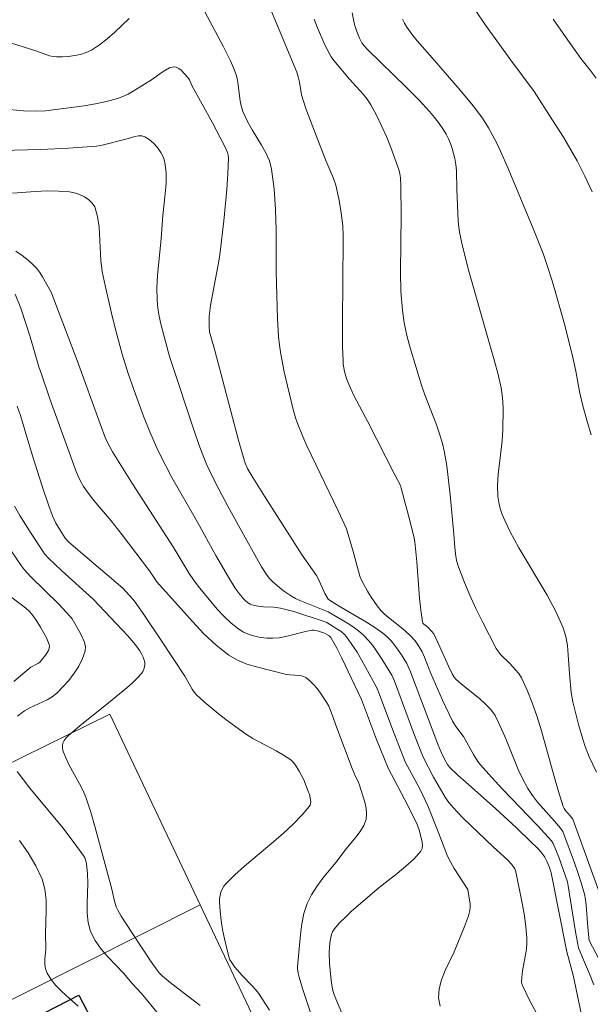
# Model space of a CAD drawing. Units: metres. Extents: x 280709 to 281225, y 1666579 to 1667144.
# Drawn here: x 281077 to 281115, y 1666706 to 1666771 of the extents above; entities that cross this region are included whole.
import ezdxf

# ---------------------------------------------------------------- set-up
doc = ezdxf.new("R2010")
doc.units = ezdxf.units.M
doc.header["$MEASUREMENT"] = 0
doc.layers.add('Curvas_Intermediarias', color=7, linetype='Continuous', lineweight=9, true_color=0x783c14)
doc.layers.add('Curvas_Mestras', color=7, linetype='Continuous', lineweight=20, true_color=0x783c14)
doc.layers.add('Edificacoes', color=7, linetype='Continuous', lineweight=30)
doc.layers.add('Muro_Grade', color=8, linetype='Continuous', lineweight=20)

msp = doc.modelspace()

# ---------------------------------------------------------------- linework, layer by layer
at = {"layer": 'Curvas_Intermediarias', "flags": 128}
for points, elevation in [([(281116.374, 1666706.902), (281114.466, 1666710.536), (281114.43, 1666710.738), (281114.365, 1666711.399), (281114.269, 1666712.842), (281114.223, 1666713.198), (281114.15, 1666713.548), (281113.958, 1666714.231), (281113.741, 1666714.909), (281113.507, 1666715.584), (281112.74, 1666717.646), (281112.602, 1666717.845), (281112.206, 1666718.311), (281111.097, 1666719.546), (281110.759, 1666719.977), (281110.458, 1666720.431), (281110.129, 1666721.041), (281109.839, 1666721.676), (281109.055, 1666723.634), (281108.563, 1666724.746), (281108.331, 1666725.206), (281108.194, 1666725.42), (281108.037, 1666725.616), (281107.691, 1666725.965), (281107.319, 1666726.293), (281106.152, 1666727.234), (281105.78, 1666727.563), (281105.669, 1666727.69), (281105.537, 1666727.911), (281105.301, 1666728.406), (281104.737, 1666729.678), (281104.34, 1666730.512), (281104.193, 1666730.702), (281103.94, 1666730.943), (281103.69, 1666731.139), (281103.629, 1666731.215), (281103.597, 1666731.303), (281103.487, 1666732.068), (281103.404, 1666732.844), (281103.227, 1666735.207), (281103.103, 1666736.503), (281103.057, 1666736.755), (281102.798, 1666737.817), (281102.22, 1666740.018), (281102.158, 1666740.18), (281101.81, 1666740.873), (281100.048, 1666744.33), (281099.136, 1666746.051), (281098.925, 1666746.488), (281098.732, 1666746.931), (281098.648, 1666747.156), (281098.519, 1666747.622), (281098.442, 1666748.101), (281098.424, 1666748.341), (281098.394, 1666749.232), (281098.385, 1666750.126), (281098.42, 1666754.271), (281098.443, 1666755.398), (281098.438, 1666756.523), (281098.408, 1666757.082), (281098.309, 1666757.98), (281098.154, 1666758.873), (281097.95, 1666759.751), (281097.866, 1666760.026), (281097.762, 1666760.295), (281097.296, 1666761.358), (281096.512, 1666763.393), (281096.011, 1666764.756), (281095.723, 1666765.644), (281095.595, 1666766.476), (281095.51, 1666766.826), (281095.412, 1666767.114), (281092.967, 1666773.03)], 98), ([(281089.431, 1666771.052), (281090.642, 1666768.772), (281091.083, 1666767.866), (281091.279, 1666767.405), (281091.453, 1666766.938), (281091.541, 1666766.613), (281091.597, 1666766.279), (281091.715, 1666765.26), (281091.782, 1666764.929), (281091.903, 1666764.567), (281092.231, 1666763.87), (281092.505, 1666763.363), (281093.119, 1666762.369), (281093.401, 1666761.866), (281093.629, 1666761.348), (281093.774, 1666760.809), (281093.942, 1666759.501), (281094.028, 1666758.171), (281094.059, 1666756.827), (281094.07, 1666754.125), (281094.162, 1666751.049), (281094.229, 1666749.897), (281094.29, 1666749.325), (281094.375, 1666748.743), (281094.598, 1666747.584), (281095.15, 1666745.226), (281095.326, 1666744.599), (281095.428, 1666744.291), (281095.802, 1666743.374), (281096.077, 1666742.765), (281098.118, 1666738.528), (281098.547, 1666737.609), (281098.643, 1666737.357), (281099.09, 1666735.891), (281099.426, 1666734.594), (281099.529, 1666734.278), (281099.655, 1666733.973), (281100.008, 1666733.296), (281100.209, 1666732.966), (281100.651, 1666732.338), (281100.893, 1666732.044), (281101.13, 1666731.8), (281101.39, 1666731.575), (281102.216, 1666730.941), (281102.475, 1666730.714), (281102.811, 1666730.393), (281103.128, 1666730.052), (281103.394, 1666729.679), (281103.571, 1666729.347), (281103.727, 1666729.002), (281104.15, 1666727.937), (281104.913, 1666726.201), (281105.34, 1666725.286), (281105.567, 1666724.837), (281105.783, 1666724.488), (281106.266, 1666723.819), (281106.916, 1666722.659), (281107.213, 1666722.191), (281107.384, 1666721.974), (281108.098, 1666721.17), (281108.83, 1666720.38), (281111.067, 1666718.04), (281111.801, 1666717.251), (281111.997, 1666717.017), (281112.105, 1666716.847), (281112.475, 1666715.965), (281112.776, 1666715.16), (281113.04, 1666714.345), (281113.101, 1666714.105), (281113.57, 1666711.089), (281113.761, 1666710.056), (281114.016, 1666709.417), (281114.477, 1666708.364), (281114.758, 1666707.651)], 97), ([(281107.043, 1666771.187), (281107.71, 1666770.193), (281109.352, 1666767.905), (281110.869, 1666765.86), (281112.08, 1666764.001), (281112.782, 1666762.878), (281113.669, 1666761.333), (281114.188, 1666760.34), (281114.652, 1666759.323)], 102), ([(281076.817, 1666769.004), (281078.415, 1666768.51), (281079.307, 1666768.186), (281079.531, 1666768.132), (281079.757, 1666768.113), (281080.143, 1666768.124), (281080.54, 1666768.152), (281080.937, 1666768.203), (281081.327, 1666768.283), (281081.698, 1666768.401), (281082.043, 1666768.562), (281082.569, 1666768.901), (281083.068, 1666769.294), (281083.551, 1666769.724), (281084.495, 1666770.623)], 97), ([(281096.541, 1666770.572), (281096.764, 1666770.009), (281097.249, 1666768.904), (281097.515, 1666768.366), (281097.658, 1666768.12), (281097.822, 1666767.886), (281098.845, 1666766.667), (281099.738, 1666765.695), (281100.006, 1666765.354), (281100.24, 1666764.99), (281100.599, 1666764.318), (281100.934, 1666763.628), (281101.246, 1666762.923), (281101.537, 1666762.208), (281102.055, 1666760.768), (281102.125, 1666760.502), (281102.166, 1666760.227), (281102.193, 1666759.664), (281102.208, 1666757.85), (281102.162, 1666754.09), (281102.195, 1666752.844), (281102.291, 1666751.606), (281102.412, 1666750.781), (281102.586, 1666749.963), (281102.801, 1666749.149), (281103.539, 1666746.732), (281103.751, 1666746.091), (281104.485, 1666744.196), (281104.714, 1666743.561), (281104.91, 1666742.917), (281105.024, 1666742.441), (281105.184, 1666741.471), (281105.408, 1666739.578), (281105.643, 1666737.022), (281105.703, 1666736.153), (281105.75, 1666735.723), (281105.825, 1666735.301), (281105.943, 1666734.891), (281106.286, 1666733.98), (281106.664, 1666733.076), (281107.07, 1666732.179), (281107.5, 1666731.293), (281108.406, 1666729.558), (281108.545, 1666729.346), (281108.712, 1666729.151), (281109.278, 1666728.613), (281109.881, 1666727.933), (281110.051, 1666727.66), (281110.42, 1666726.848), (281110.75, 1666726.013), (281111.044, 1666725.166), (281111.345, 1666724.186), (281112.171, 1666721.219), (281112.46, 1666720.238), (281112.774, 1666719.268), (281112.836, 1666719.131), (281112.92, 1666719.004), (281113.229, 1666718.652), (281113.387, 1666718.438), (281115.526, 1666712.56)], 99), ([(281114.59, 1666743.49), (281114.298, 1666744.433), (281114.039, 1666745.386), (281113.823, 1666746.305), (281113.59, 1666747.645), (281113.406, 1666748.531), (281112.89, 1666750.537), (281112.339, 1666752.535), (281112.043, 1666753.527), (281111.728, 1666754.513), (281111.456, 1666755.293), (281110.856, 1666756.834), (281109.183, 1666760.845), (281108.678, 1666761.978), (281108.412, 1666762.538), (281107.9, 1666763.499), (281107.514, 1666764.114), (281106.899, 1666764.934), (281106.047, 1666765.954), (281104.377, 1666767.892), (281103.26, 1666769.159), (281102.912, 1666769.595), (281102.59, 1666770.048), (281102.439, 1666770.305), (281102.309, 1666770.576)], 101), ([(281112.121, 1666770.571), (281112.915, 1666769.414), (281113.915, 1666768.007), (281114.523, 1666767.246), (281114.912, 1666766.727)], 103), ([(281076.704, 1666764.688), (281077.609, 1666764.599), (281078.472, 1666764.576), (281079.047, 1666764.606), (281081.555, 1666764.937), (281082.291, 1666765.063), (281083.018, 1666765.215), (281083.733, 1666765.399), (281084.084, 1666765.526), (281084.423, 1666765.689), (281084.753, 1666765.879), (281086.009, 1666766.662), (281086.571, 1666767.075), (281086.85, 1666767.26), (281087.125, 1666767.401), (281087.398, 1666767.474), (281087.56, 1666767.454), (281087.721, 1666767.37), (281087.88, 1666767.241), (281088.316, 1666766.777), (281088.419, 1666766.622), (281088.568, 1666766.262), (281089.922, 1666763.809), (281090.752, 1666762.234), (281090.903, 1666761.884), (281090.948, 1666761.704), (281090.963, 1666761.522), (281090.926, 1666760.506), (281090.861, 1666759.484), (281090.668, 1666757.434), (281090.429, 1666755.391), (281090.344, 1666754.809), (281089.889, 1666752.496), (281089.791, 1666751.916), (281089.709, 1666751.212), (281089.694, 1666750.507), (281089.733, 1666750.202), (281089.807, 1666749.9), (281090.076, 1666748.977), (281091.647, 1666743.042), (281091.974, 1666741.859), (281092.053, 1666741.63), (281092.207, 1666741.299), (281092.438, 1666740.875), (281093.304, 1666739.485), (281095.773, 1666735.648), (281096.697, 1666734.33), (281096.786, 1666734.167), (281097.244, 1666733.145), (281097.458, 1666732.774), (281097.611, 1666732.658), (281098.275, 1666732.257), (281099.958, 1666731.287), (281100.497, 1666730.939), (281101.011, 1666730.562), (281101.29, 1666730.319), (281101.551, 1666730.051), (281101.796, 1666729.764), (281102.241, 1666729.155), (281102.59, 1666728.587), (281102.829, 1666728.043), (281104.599, 1666723.326), (281104.811, 1666722.798), (281105.043, 1666722.347), (281105.239, 1666722.006), (281105.356, 1666721.837), (281105.908, 1666721.311), (281106.4, 1666720.869), (281108.385, 1666719.112), (281109.723, 1666717.872), (281110.603, 1666717.034), (281111.135, 1666716.51), (281111.321, 1666716.302), (281111.565, 1666715.965), (281111.706, 1666715.701), (281111.88, 1666715.283), (281111.982, 1666714.953), (281113, 1666709.798), (281113.421, 1666708.272), (281114.355, 1666703.83)], 96), ([(281104.756, 1666706.243), (281104.643, 1666706.795), (281104.677, 1666707.379), (281104.838, 1666707.973), (281105.084, 1666708.575), (281105.663, 1666709.785), (281106.34, 1666711.437), (281106.594, 1666712.141), (281106.681, 1666712.498), (281106.704, 1666712.713), (281106.698, 1666712.934), (281106.673, 1666713.157), (281106.546, 1666713.855), (281105.667, 1666715.232), (281105.31, 1666715.862), (281105.186, 1666716.128), (281104.675, 1666717.511), (281103.953, 1666719.302), (281103.442, 1666720.363), (281102.481, 1666722.177), (281101.64, 1666724.296), (281100.75, 1666726.681), (281100.598, 1666727.047), (281099.646, 1666728.782), (281099.336, 1666729.312), (281099.008, 1666729.826), (281098.656, 1666730.317), (281098.49, 1666730.5), (281098.3, 1666730.661), (281098.092, 1666730.806), (281097.362, 1666731.247), (281097.122, 1666731.351), (281095.221, 1666731.966), (281094.344, 1666732.2), (281093.911, 1666732.258), (281093.249, 1666732.287), (281092.76, 1666732.35), (281092.492, 1666732.407), (281092.368, 1666732.454), (281092.257, 1666732.519), (281092.093, 1666732.651), (281091.936, 1666732.8), (281091.648, 1666733.136), (281091.397, 1666733.499), (281090.967, 1666734.201), (281090.141, 1666735.631), (281088.935, 1666737.798), (281087.282, 1666740.709), (281086.503, 1666742.188), (281086.268, 1666742.678), (281085.835, 1666743.679), (281085.436, 1666744.694), (281084.813, 1666746.376), (281084.408, 1666747.557), (281084.045, 1666748.751), (281083.562, 1666750.531), (281083.335, 1666751.426), (281082.923, 1666753.224), (281082.743, 1666754.127), (281082.65, 1666754.837), (281082.534, 1666757.022), (281082.434, 1666757.705), (281082.245, 1666758.335), (281082.09, 1666758.587), (281081.859, 1666758.807), (281081.575, 1666758.992), (281081.258, 1666759.14), (281080.931, 1666759.247), (281080.614, 1666759.312), (281079.89, 1666759.376), (281079.149, 1666759.381), (281078.398, 1666759.346), (281076.885, 1666759.233)], 94), ([(281098.337, 1666705.799), (281097.854, 1666706.981), (281097.745, 1666707.352), (281097.645, 1666707.923), (281097.543, 1666709.023), (281097.524, 1666709.758), (281097.537, 1666710.122), (281097.576, 1666710.527), (281097.669, 1666710.925), (281097.747, 1666711.107), (281097.851, 1666711.27), (281098.198, 1666711.675), (281098.576, 1666712.062), (281098.977, 1666712.436), (281100.779, 1666713.996), (281101.956, 1666714.906), (281102.525, 1666715.366), (281103.049, 1666715.845), (281103.503, 1666716.354), (281103.585, 1666716.527), (281103.602, 1666716.73), (281103.574, 1666716.951), (281103.381, 1666717.747), (281103.252, 1666718.102), (281102.644, 1666719.32), (281101.359, 1666721.767), (281100.613, 1666723.636), (281099.621, 1666726.232), (281098.339, 1666728.937), (281098.017, 1666729.582), (281097.636, 1666730.282), (281097.511, 1666730.39), (281097.218, 1666730.567), (281096.767, 1666730.706), (281096.522, 1666730.753), (281096.399, 1666730.751), (281095.973, 1666730.678), (281094.691, 1666730.334), (281094.265, 1666730.253), (281093.841, 1666730.225), (281093.46, 1666730.243), (281093.07, 1666730.289), (281092.68, 1666730.367), (281092.303, 1666730.478), (281091.948, 1666730.628), (281091.626, 1666730.818), (281091.135, 1666731.204), (281090.671, 1666731.642), (281090.23, 1666732.117), (281089.806, 1666732.616), (281088.995, 1666733.632), (281088.693, 1666734.035), (281088.411, 1666734.454), (281087.353, 1666736.185), (281084.713, 1666740.303), (281083.413, 1666742.374), (281083.224, 1666742.698), (281082.977, 1666743.204), (281082.594, 1666744.198), (281081.104, 1666748.324), (281079.401, 1666752.777), (281078.854, 1666753.784), (281078.679, 1666754.06), (281078.486, 1666754.318), (281078.268, 1666754.551), (281077.904, 1666754.872), (281077.517, 1666755.176), (281077.111, 1666755.461)], 93), ([(281096.411, 1666705.525), (281095.791, 1666707.398), (281095.558, 1666708.153), (281095.493, 1666708.413), (281095.464, 1666708.677), (281095.469, 1666708.808), (281095.645, 1666710.918), (281095.739, 1666711.615), (281095.881, 1666712.293), (281096.089, 1666712.942), (281096.364, 1666713.515), (281096.712, 1666714.059), (281097.108, 1666714.584), (281097.946, 1666715.616), (281098.628, 1666716.517), (281099.253, 1666717.256), (281099.539, 1666717.632), (281099.771, 1666718.019), (281099.922, 1666718.423), (281099.963, 1666718.785), (281099.925, 1666719.165), (281099.835, 1666719.557), (281099.477, 1666720.731), (281099.409, 1666720.898), (281099.233, 1666721.22), (281099.027, 1666721.747), (281098.023, 1666724.39), (281097.723, 1666725.247), (281097.495, 1666725.802), (281097.352, 1666726.062), (281096.957, 1666726.657), (281096.738, 1666726.945), (281096.504, 1666727.215), (281096.255, 1666727.46), (281095.991, 1666727.669), (281095.814, 1666727.755), (281095.614, 1666727.798), (281094.959, 1666727.838), (281094.751, 1666727.878), (281092.792, 1666728.357), (281092.154, 1666728.548), (281091.549, 1666728.794), (281090.995, 1666729.118), (281090.157, 1666729.778), (281089.367, 1666730.517), (281088.611, 1666731.311), (281086.298, 1666733.905), (281085.819, 1666734.62), (281084.044, 1666736.975), (281083.317, 1666737.887), (281082.186, 1666739.204), (281081.833, 1666739.657), (281081.509, 1666740.128), (281081.314, 1666740.473), (281081.148, 1666740.836), (281081, 1666741.209), (281080.573, 1666742.357), (281079.349, 1666745.76), (281078.77, 1666747.433), (281078.616, 1666747.917), (281078.052, 1666749.873), (281077.429, 1666751.747), (281077.07, 1666752.647)], 92), ([(281093.635, 1666705.994), (281092.913, 1666707.097), (281092.723, 1666707.344), (281092.512, 1666707.575), (281091.844, 1666708.242), (281091.383, 1666708.785), (281091.151, 1666709.11), (281091.059, 1666709.283), (281090.993, 1666709.464), (281090.7, 1666710.639), (281090.579, 1666711.24), (281090.481, 1666711.843), (281090.41, 1666712.444), (281090.37, 1666713.038), (281090.376, 1666713.25), (281090.411, 1666713.466), (281090.473, 1666713.679), (281090.56, 1666713.884), (281090.67, 1666714.073), (281090.802, 1666714.239), (281091.38, 1666714.818), (281091.996, 1666715.37), (281093.924, 1666716.975), (281094.545, 1666717.53), (281095.166, 1666718.113), (281095.763, 1666718.721), (281096.033, 1666719.036), (281096.273, 1666719.361), (281096.316, 1666719.458), (281096.327, 1666719.568), (281096.244, 1666720.07), (281096.175, 1666720.194), (281095.862, 1666720.995), (281095.567, 1666721.564), (281095.326, 1666721.967), (281095.183, 1666722.146), (281095.017, 1666722.299), (281094.557, 1666722.615), (281094.068, 1666722.898), (281092.549, 1666723.699), (281092.069, 1666724.001), (281090.961, 1666724.797), (281090.419, 1666725.213), (281089.373, 1666726.086), (281088.875, 1666726.542), (281088.719, 1666726.716), (281088.586, 1666726.911), (281088.12, 1666727.749), (281086.552, 1666730.131), (281085.493, 1666731.708), (281084.954, 1666732.491), (281084.725, 1666732.787), (281084.081, 1666733.49), (281081.18, 1666735.966), (281080.549, 1666736.514), (281080.322, 1666736.752), (281079.987, 1666737.271), (281079.715, 1666737.735), (281079.488, 1666738.218), (281079.251, 1666738.851), (281078.823, 1666740.135), (281078.197, 1666742.12), (281077.402, 1666744.752), (281077.198, 1666745.344)], 91), ([(281077.217, 1666725.15), (281077.432, 1666725.334), (281077.665, 1666725.492), (281078.019, 1666725.688), (281079.139, 1666726.207), (281079.482, 1666726.411), (281079.787, 1666726.659), (281080.171, 1666727.054), (281080.551, 1666727.486), (281080.906, 1666727.945), (281081.217, 1666728.42), (281081.462, 1666728.903), (281081.622, 1666729.384), (281081.638, 1666729.696), (281081.561, 1666730.023), (281081.419, 1666730.357), (281081.239, 1666730.691), (281080.771, 1666731.495), (281080.656, 1666731.651), (281079.901, 1666732.453), (281078.085, 1666734.242), (281077.65, 1666734.717), (281077.455, 1666734.972), (281076.796, 1666735.919)], 89), ([(281076.619, 1666733.064), (281077.655, 1666732.276), (281077.933, 1666732.036), (281078.151, 1666731.795), (281078.426, 1666731.402), (281078.711, 1666730.955), (281079.096, 1666730.265), (281079.203, 1666730.044), (281079.283, 1666729.813), (281079.297, 1666729.7), (281079.285, 1666729.594), (281079.228, 1666729.436), (281079.045, 1666729.124), (281078.684, 1666728.703), (281078.581, 1666728.616), (281078.094, 1666728.345), (281077.984, 1666728.262), (281076.985, 1666727.422)], 88), ([(281086.404, 1666705.734), (281085.303, 1666707.07), (281084.694, 1666707.729), (281084.113, 1666708.395), (281083.13, 1666709.436), (281082.672, 1666709.971), (281082.277, 1666710.53), (281081.975, 1666711.124), (281081.813, 1666711.703), (281081.75, 1666712.318), (281081.749, 1666712.956), (281081.793, 1666714.256), (281081.767, 1666714.891), (281081.706, 1666715.523), (281081.664, 1666715.728), (281081.598, 1666715.922), (281081.502, 1666716.099), (281080.854, 1666716.993), (281080.165, 1666717.866), (281078.028, 1666720.456), (281077.202, 1666721.555)], 89), ([(281077.342, 1666717.057), (281077.914, 1666716.244), (281078.418, 1666715.409), (281078.818, 1666714.539), (281078.999, 1666713.877), (281079.078, 1666713.181), (281079.089, 1666712.463), (281079.044, 1666711.005), (281079.053, 1666709.967), (281079.008, 1666709.31), (281079.006, 1666708.99), (281079.044, 1666708.687), (281079.143, 1666708.41), (281079.392, 1666708.01), (281079.697, 1666707.632), (281080.043, 1666707.271), (281080.413, 1666706.923), (281081.165, 1666706.253)], 88)]:
    msp.add_lwpolyline(points, dxfattribs=dict(at, elevation=elevation))
at = {"layer": 'Curvas_Mestras', "flags": 128}
for points, elevation in [([(281114.928, 1666721.513), (281114.461, 1666722.497), (281114.198, 1666723.171), (281114.04, 1666723.649), (281113.758, 1666724.618), (281113.393, 1666726.087), (281113.295, 1666726.699), (281113.168, 1666727.921), (281113.099, 1666729.146), (281113.041, 1666729.751), (281112.936, 1666730.34), (281112.761, 1666730.906), (281112.278, 1666731.98), (281111.717, 1666733.027), (281109.875, 1666736.12), (281109.312, 1666737.172), (281108.957, 1666737.911), (281108.798, 1666738.292), (281108.664, 1666738.679), (281108.565, 1666739.07), (281108.511, 1666739.464), (281108.497, 1666740.181), (281108.542, 1666740.904), (281108.795, 1666743.092), (281108.841, 1666743.821), (281108.854, 1666745.188), (281108.832, 1666745.642), (281108.788, 1666746.094), (281108.717, 1666746.54), (281108.526, 1666747.412), (281108.302, 1666748.28), (281107.545, 1666750.868), (281106.627, 1666754.156), (281106.208, 1666755.776), (281106.033, 1666756.592), (281105.969, 1666756.998), (281105.93, 1666757.408), (281105.845, 1666759.469), (281105.815, 1666760.692), (281105.78, 1666761.094), (281105.716, 1666761.49), (281105.542, 1666762.144), (281105.426, 1666762.466), (281105.292, 1666762.781), (281105.139, 1666763.084), (281104.968, 1666763.373), (281104.687, 1666763.779), (281104.381, 1666764.171), (281104.057, 1666764.553), (281103.376, 1666765.291), (281102.544, 1666766.152), (281100.03, 1666768.572), (281099.793, 1666768.834), (281099.66, 1666769.026), (281099.505, 1666769.34), (281099.325, 1666769.777), (281099.177, 1666770.226), (281099.119, 1666770.454), (281099.01, 1666770.996)], 100), ([(281112.095, 1666703.822), (281110.59, 1666706.608), (281110.088, 1666707.634), (281110.062, 1666707.823), (281110.075, 1666708.114), (281110.127, 1666708.546), (281110.346, 1666709.841), (281110.389, 1666710.272), (281110.39, 1666710.702), (281110.332, 1666711.421), (281110.241, 1666712.141), (281110.124, 1666712.86), (281109.691, 1666714.997), (281109.614, 1666715.204), (281109.421, 1666715.483), (281109.131, 1666715.789), (281108.209, 1666716.636), (281106.251, 1666718.505), (281105.836, 1666718.932), (281105.438, 1666719.374), (281105.245, 1666719.618), (281105.068, 1666719.876), (281104.323, 1666721.175), (281103.646, 1666722.487), (281103.033, 1666724.026), (281101.767, 1666727.424), (281101.596, 1666727.818), (281100.968, 1666728.855), (281100.405, 1666729.684), (281100.096, 1666730.072), (281099.763, 1666730.432), (281099.441, 1666730.719), (281099.091, 1666730.978), (281098.722, 1666731.216), (281097.451, 1666731.95), (281095.618, 1666732.691), (281095.336, 1666732.824), (281095.066, 1666732.975), (281094.547, 1666733.319), (281094.298, 1666733.508), (281093.831, 1666733.922), (281093.62, 1666734.146), (281093.433, 1666734.38), (281093.109, 1666734.892), (281091.61, 1666737.579), (281090.92, 1666738.842), (281090.143, 1666740.312), (281089.722, 1666741.154), (281089.527, 1666741.583), (281089.348, 1666742.017), (281089.037, 1666742.849), (281088.744, 1666743.688), (281087.169, 1666748.469), (281087.063, 1666748.821), (281086.556, 1666750.714), (281086.441, 1666751.23), (281086.355, 1666751.749), (281086.309, 1666752.27), (281086.303, 1666753.068), (281086.342, 1666753.87), (281086.57, 1666756.284), (281086.689, 1666757.785), (281086.848, 1666759.197), (281086.9, 1666759.895), (281086.9, 1666760.577), (281086.823, 1666761.234), (281086.721, 1666761.566), (281086.55, 1666761.895), (281086.328, 1666762.207), (281086.071, 1666762.49), (281085.796, 1666762.729), (281085.52, 1666762.911), (281085.324, 1666762.971), (281085.101, 1666762.968), (281084.861, 1666762.921), (281084.363, 1666762.776), (281082.655, 1666762.344), (281082.356, 1666762.301), (281080.545, 1666762.16), (281078.727, 1666762.074), (281076.155, 1666762.021)], 95), ([(281089.119, 1666706.292), (281087.262, 1666707.717), (281086.659, 1666708.208), (281086.439, 1666708.43), (281086.31, 1666708.593), (281085.926, 1666709.148), (281084.665, 1666711.05), (281083.975, 1666712.116), (281083.744, 1666712.518), (281083.646, 1666712.726), (281083.527, 1666713.099), (281083.357, 1666713.874), (281082.282, 1666717.9), (281081.986, 1666718.896), (281081.661, 1666719.881), (281081.481, 1666720.32), (281081.266, 1666720.746), (281080.56, 1666721.998), (281080.357, 1666722.427), (281080.176, 1666722.925), (281080.143, 1666723.094), (281080.138, 1666723.255), (281080.168, 1666723.402), (281080.256, 1666723.573), (281080.384, 1666723.733), (281080.54, 1666723.885), (281081.418, 1666724.621), (281082.916, 1666725.819), (281084.35, 1666727.008), (281084.695, 1666727.311), (281085.019, 1666727.625), (281085.315, 1666727.955), (281085.393, 1666728.073), (281085.451, 1666728.21), (281085.489, 1666728.358), (281085.506, 1666728.51), (281085.503, 1666728.658), (281085.478, 1666728.795), (281085.404, 1666729.002), (281085.304, 1666729.206), (281085.182, 1666729.407), (281084.9, 1666729.791), (281084.405, 1666730.382), (281083.676, 1666731.175), (281082.147, 1666732.78), (281080.081, 1666734.647), (281079.253, 1666735.432), (281078.984, 1666735.733), (281078.865, 1666735.895), (281078.098, 1666737.052), (281077.364, 1666738.235), (281077.019, 1666738.837)], 90)]:
    msp.add_lwpolyline(points, dxfattribs=dict(at, elevation=elevation))
at = {"layer": 'Edificacoes', "flags": 128}
msp.add_lwpolyline([(281079.618, 1666700.906), (281077.504, 1666705.066), (281081.218, 1666706.965), (281083.347, 1666702.889)], close=True, dxfattribs=at)
at = {"layer": 'Muro_Grade', "flags": 128}
for points in [[(281059.103, 1666697.792), (281053.572, 1666710.676), (281083.236, 1666725.29), (281089.128, 1666712.85)], [(281089.128, 1666712.85), (281066.55, 1666701.526), (281059.623, 1666698.052), (281059.103, 1666697.792)], [(281089.128, 1666712.85), (281093.703, 1666703.19)]]:
    msp.add_lwpolyline(points, dxfattribs=at)

doc.saveas('drawing.dxf')
